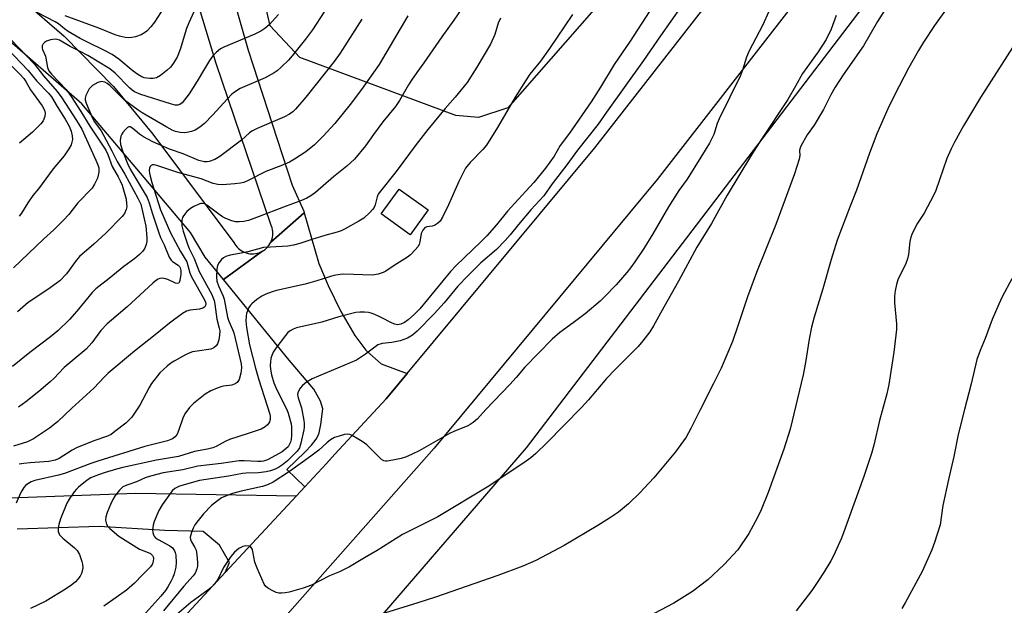
# Model space of a CAD drawing. Units: inches. Extents: x 1201772 to 1207771, y 557457 to 561457.
# Drawn here: x 1203222 to 1203521, y 561074 to 561252 of the extents above; entities that cross this region are included whole.
import ezdxf

# ---------------------------------------------------------------- set-up
doc = ezdxf.new("R2010")
doc.units = ezdxf.units.IN
doc.header["$MEASUREMENT"] = 0
for name, color, linetype in [('BLDG-Footprint', 5, 'Continuous'), ('NTRL-Farm Land', 3, 'Continuous'), ('TRANS-Road', 130, 'Continuous'), ('Undefined', 1, 'Continuous')]:
    doc.layers.add(name, color=color, linetype=linetype)

msp = doc.modelspace()

# ---------------------------------------------------------------- linework, layer by layer
at = {"layer": 'BLDG-Footprint', "elevation": 534.62}
msp.add_lwpolyline([(1203346.04, 561194.35), (1203340.58, 561186.8), (1203331.78, 561193.18), (1203337.23, 561200.72)], close=True, dxfattribs=at)
at = {"layer": 'NTRL-Farm Land'}
msp.add_lwpolyline([(1203370.23, 561225.33), (1203361.33, 561222.42), (1203354.41, 561223.05), (1203307.09, 561240.69), (1203298.05, 561250.23), (1203288.98, 561289.8), (1203287.52, 561345.92), (1203294.63, 561381.84), (1203347.05, 561456.86), (1203540.69, 561456.84), (1203409.41, 561270.16)], close=True, dxfattribs=at)
msp.add_polyline3d([(1203940.85, 560390.17, 0), (1203225.81, 560859.86, 0), (1203199.18, 560878.88, 0), (1203194.77, 560891.23, 0), (1203201.02, 560918.49, 0), (1203204.02, 560922.89, 0), (1203375.88, 561122.08, 0), (1203631.4, 561456.83, 0), (1204118.54, 561456.78, 0)], dxfattribs=at)
at = {"layer": 'TRANS-Road'}
for points in [[(1203582.21, 561424.25), (1203495.54, 561306.6), (1203415.62, 561203.61), (1203347.82, 561121.99), (1203261.76, 561024.52), (1203157.39, 560914.75), (1203144.2, 560930.81), (1203150.27, 560936.69), (1203174.16, 560961.84), (1203181.07, 560969.12), (1203195.63, 560984.45), (1203200.5, 560989.58), (1203269.26, 561067.87), (1203284.44, 561084.24), (1203306.04, 561107.55), (1203308.59, 561110.3), (1203315.17, 561117.4), (1203317.72, 561120.16), (1203333.3, 561136.96), (1203337.25, 561141.71), (1203339.69, 561144.65), (1203396.66, 561213.22), (1203466.23, 561302.43), (1203554.18, 561422.18)], [(1203278.2, 561289.1), (1203291.39, 561242.84), (1203300.18, 561215.84), (1203304.73, 561201.86), (1203308.27, 561193.96), (1203308.41, 561193.45), (1203298.26, 561184.55), (1203298.49, 561185.06), (1203298.66, 561185.59), (1203298.79, 561186.14), (1203298.87, 561186.69), (1203298.9, 561187.25), (1203298.87, 561187.81), (1203298.8, 561188.37), (1203298.68, 561188.92), (1203298.51, 561189.45), (1203298.3, 561189.95), (1203281.7, 561238.86), (1203271.57, 561272.33)], [(1203222.85, 561258.16), (1203235.54, 561247.14), (1203250.49, 561231.9), (1203262.49, 561217.39), (1203287.07, 561184.48), (1203287.34, 561183.99), (1203287.66, 561183.53), (1203288.02, 561183.1), (1203288.41, 561182.7), (1203288.84, 561182.33), (1203289.3, 561182.01), (1203289.78, 561181.73), (1203290.29, 561181.5), (1203290.82, 561181.31), (1203291.36, 561181.17), (1203291.92, 561181.08), (1203292.48, 561181.04), (1203293.04, 561181.05), (1203293.59, 561181.11), (1203294.15, 561181.22), (1203294.68, 561181.38), (1203295.07, 561181.53), (1203295.58, 561181.77), (1203283.85, 561173.26), (1203278.32, 561180.03), (1203273.84, 561187.56), (1203259.84, 561204.17), (1203240.92, 561226.6), (1203197.07, 561264.7)], [(1203213.44, 561106.72), (1203257.25, 561108.39), (1203306.04, 561107.55), (1203284.44, 561084.24), (1203285.76, 561087.32), (1203282.69, 561092.56), (1203277.76, 561096.73), (1203266.04, 561097.01), (1203246.17, 561098.28), (1203221.25, 561097.4)]]:
    msp.add_lwpolyline(points, dxfattribs=at)
msp.add_lwpolyline([(1203339.69, 561144.65), (1203337.25, 561141.71), (1203333.3, 561136.96), (1203317.72, 561120.16), (1203315.17, 561117.4), (1203308.59, 561110.3), (1203303.18, 561115.5), (1203308.68, 561120.89), (1203310.59, 561122.89), (1203312.04, 561124.78), (1203312.62, 561125.84), (1203312.92, 561126.63), (1203313.46, 561129.25), (1203314.02, 561133.99), (1203313.4, 561136.33), (1203311.29, 561139.97), (1203303.81, 561148.79), (1203283.85, 561173.26), (1203295.58, 561181.77), (1203296.06, 561182.06), (1203296.52, 561182.38), (1203296.94, 561182.75), (1203297.33, 561183.15), (1203297.68, 561183.59), (1203297.99, 561184.05), (1203298.26, 561184.55), (1203308.41, 561193.45), (1203312.82, 561178.11), (1203315.7, 561171.41), (1203319.53, 561163.55), (1203323.75, 561156.26), (1203327.13, 561151.82), (1203327.39, 561151.47), (1203331.8, 561147.64)], close=True, dxfattribs=at)
at = {"layer": 'Undefined'}
for points, elevation in [([(1203317.98, 561260.13), (1203310.89, 561249.1), (1203308.83, 561246.19), (1203304.76, 561241.14), (1203303.59, 561239.83), (1203301.51, 561237.81), (1203300.23, 561236.64), (1203299.31, 561235.96), (1203296.55, 561234.46), (1203288.94, 561231.21), (1203287.51, 561230.35), (1203286.45, 561229.49), (1203285.08, 561228.14), (1203280.6, 561223.11), (1203278.17, 561220.62), (1203276.75, 561219.55), (1203275.26, 561218.6), (1203274.19, 561218.19), (1203272.78, 561217.87), (1203271.93, 561217.78), (1203270.78, 561217.89), (1203269.35, 561218.21), (1203268.3, 561218.62), (1203266.71, 561219.46), (1203259.22, 561223.86), (1203257.98, 561224.68), (1203253.85, 561227.72), (1203252.17, 561229.28), (1203249.34, 561232.15), (1203248.58, 561232.73), (1203247.83, 561233.12), (1203247.31, 561233.29), (1203246.79, 561233.36), (1203245.79, 561233.08), (1203244.1, 561232.12), (1203243.47, 561231.58), (1203243.13, 561231.14), (1203242.57, 561230.15), (1203242.11, 561229.11), (1203241.9, 561228.32), (1203241.89, 561227.8), (1203242.18, 561226.8), (1203244.15, 561222.2), (1203244.73, 561221.11), (1203246.71, 561218.34), (1203247.48, 561217.09), (1203250.02, 561212.35), (1203251.62, 561209.1), (1203253.89, 561205.18), (1203257.91, 561197.89), (1203258.76, 561196.09), (1203260.29, 561189.44), (1203260.67, 561185.97), (1203260.63, 561184.89), (1203260.42, 561183.88), (1203260, 561182.8), (1203259.41, 561181.84), (1203258.44, 561180.86), (1203256.96, 561179.59), (1203253.65, 561177.15), (1203249.17, 561173.55), (1203245.1, 561170.43), (1203244, 561169.25), (1203239.36, 561163.61), (1203237.12, 561161.06), (1203233.58, 561157.67), (1203231.41, 561155.82), (1203225.1, 561151.04), (1203219.86, 561146.85)], 544), ([(1203487.68, 561259.75), (1203482.51, 561251.55), (1203478.19, 561244.21), (1203472.08, 561235.37), (1203469.68, 561231.63), (1203468.35, 561229.32), (1203466.09, 561224.9), (1203463.23, 561220.15), (1203461.09, 561217.14), (1203459.25, 561213.76), (1203458.93, 561212.97), (1203458.8, 561212.43), (1203458.86, 561210.87), (1203458.7, 561209.78), (1203457.31, 561205.36), (1203451.58, 561189.93), (1203445.72, 561175.37), (1203443.03, 561167.95), (1203440.11, 561159.12), (1203438.41, 561154.37), (1203434.97, 561146.3), (1203432.69, 561141.61), (1203428.5, 561133.42), (1203425.85, 561127.95), (1203424.36, 561125.41), (1203421.14, 561120.94), (1203414.56, 561113), (1203410.32, 561108.44), (1203406.89, 561105.16), (1203403.8, 561102.61), (1203401.14, 561100.74), (1203397.6, 561098.52), (1203387.35, 561092.51), (1203378.73, 561087.92), (1203374.76, 561086.17), (1203367.22, 561083.4), (1203348.24, 561076.78), (1203342.9, 561075.02), (1203332.79, 561071.92)], 524), ([(1203507.53, 561261.16), (1203499.79, 561250.39), (1203496.41, 561245.27), (1203494.89, 561242.8), (1203491.92, 561237.41), (1203487.64, 561229.2), (1203485.61, 561225.06), (1203482.28, 561217.46), (1203480.02, 561211.58), (1203476.08, 561200.42), (1203474.15, 561195.5), (1203470.29, 561185.2), (1203468.37, 561179.3), (1203465.85, 561170.43), (1203463.28, 561161.85), (1203462.47, 561158.77), (1203461.7, 561155.11), (1203460.63, 561148.05), (1203459.92, 561144.33), (1203455.93, 561127.8), (1203454, 561121.71), (1203449.31, 561108.55), (1203447.16, 561103.34), (1203446.01, 561100.98), (1203443.38, 561096.13), (1203440.03, 561091.19), (1203435.94, 561086.66), (1203430.93, 561082.08), (1203426.32, 561078.53), (1203420.63, 561074.95), (1203414.63, 561071.85)], 522), ([(1203358.27, 561258.57), (1203353.81, 561252.04), (1203350.18, 561246.98), (1203344.77, 561239.06), (1203342.58, 561236.14), (1203340.95, 561233.82), (1203340.03, 561232.36), (1203337.31, 561227.56), (1203336.1, 561225.8), (1203332.24, 561221.09), (1203329.42, 561217.25), (1203327.01, 561213.79), (1203323.64, 561209.8), (1203321.31, 561207.7), (1203317.35, 561204.44), (1203311.79, 561199.66), (1203310.44, 561198.64), (1203309.19, 561197.9), (1203307.58, 561197.2), (1203302.12, 561195.18), (1203294.77, 561192.34), (1203291.47, 561191.17), (1203290.07, 561190.82), (1203288.67, 561190.72), (1203287.56, 561190.79), (1203286.48, 561191.08), (1203284.63, 561191.8), (1203283.61, 561192.3), (1203282.88, 561192.76), (1203278.8, 561195.84), (1203278.08, 561196.18), (1203277.56, 561196.29), (1203277.03, 561196.27), (1203276.23, 561196.03), (1203274.9, 561195.42), (1203273.89, 561194.84), (1203272.81, 561193.9), (1203271.75, 561192.59), (1203271.5, 561192.1), (1203271.29, 561191.29), (1203271.23, 561190.43), (1203271.28, 561189.56), (1203271.67, 561187.87), (1203272.92, 561183.98), (1203273.47, 561182.61), (1203275.01, 561179.57), (1203276.48, 561175.69), (1203280.34, 561168.69), (1203280.71, 561167.9), (1203281.03, 561166.9), (1203281.25, 561165.8), (1203281.89, 561161.21), (1203282.62, 561158.51), (1203282.77, 561157.68), (1203282.72, 561156.34), (1203282.47, 561154.95), (1203282.08, 561153.69), (1203281.71, 561153.08), (1203280.95, 561152.45), (1203280.02, 561152.05), (1203275.86, 561151.52), (1203274.47, 561151.24), (1203273.65, 561150.98), (1203272.32, 561150.33), (1203268.93, 561148.47), (1203267.93, 561147.83), (1203266.76, 561146.89), (1203264.57, 561144.88), (1203262.08, 561141.68), (1203261.34, 561140.45), (1203258.46, 561135.12), (1203256.9, 561132.6), (1203256.05, 561131.43), (1203254.29, 561129.66), (1203250.95, 561127.04), (1203249.78, 561126.2), (1203248.64, 561125.64), (1203244.51, 561124.25), (1203239.23, 561122.12), (1203237.93, 561121.42), (1203233.96, 561118.88), (1203232.75, 561118.33), (1203230.91, 561118), (1203225.19, 561117.6), (1203223.22, 561117.39), (1203221.83, 561117.14)], 538), ([(1203274.89, 561254.55), (1203273.36, 561251.2), (1203272.71, 561249.42), (1203270.74, 561243.13), (1203269.82, 561240.78), (1203268.66, 561238.85), (1203267.82, 561237.73), (1203266.77, 561236.77), (1203264.74, 561235.18), (1203263.54, 561234.49), (1203262.54, 561234.3), (1203261.49, 561234.28), (1203260.66, 561234.36), (1203259.85, 561234.51), (1203259.1, 561234.78), (1203257.87, 561235.5), (1203256.45, 561236.49), (1203252.16, 561240.13), (1203250.13, 561241.55), (1203247.99, 561242.7), (1203242.35, 561245.39), (1203240.34, 561246.45), (1203236.71, 561248.58), (1203235.64, 561249.35), (1203233.78, 561250.88), (1203232.8, 561251.53), (1203222.09, 561257.1)], 548), ([(1203422.91, 561256.1), (1203416.59, 561247.22), (1203411.43, 561239.79), (1203400.2, 561224.1), (1203397.63, 561220.38), (1203391.41, 561212.5), (1203388.16, 561208.03), (1203383.74, 561202.27), (1203381.12, 561198.61), (1203377.21, 561194.42), (1203373.43, 561189.96), (1203370.96, 561186.81), (1203369.4, 561185.08), (1203366.75, 561182.38), (1203362.08, 561178.3), (1203358.15, 561174.49), (1203355.05, 561171.21), (1203350.87, 561166.15), (1203347.88, 561162.77), (1203342.67, 561157.55), (1203341.24, 561156.3), (1203339.76, 561155.47), (1203337.57, 561154.63), (1203335.06, 561154.13), (1203332.12, 561153.78), (1203330.81, 561153.37), (1203329.83, 561152.74), (1203327.02, 561150.52), (1203324.26, 561148.77), (1203310.79, 561143.04), (1203309.13, 561142.07), (1203307.87, 561141.05), (1203307.18, 561140.21), (1203306.74, 561139.54), (1203306.45, 561138.83), (1203306.41, 561138.33), (1203306.56, 561137.3), (1203307.56, 561134.24), (1203308.32, 561130.45), (1203308.42, 561129.59), (1203308.41, 561128.41), (1203308.3, 561127.55), (1203307.41, 561123.55), (1203306.97, 561122.17), (1203306.28, 561121.08), (1203303.32, 561118.21), (1203301.84, 561116.94), (1203300.6, 561116.13), (1203299.56, 561115.6), (1203298.2, 561115.14), (1203296.81, 561114.8), (1203294.51, 561114.5), (1203290.8, 561114.4), (1203289.63, 561114.3), (1203285.43, 561113.56), (1203276.62, 561112.18), (1203270.53, 561110.51), (1203269.15, 561109.78), (1203268.36, 561109.02), (1203265.31, 561104.8), (1203264.27, 561103.05), (1203262.81, 561099.79), (1203262.53, 561098.66), (1203262.39, 561097.21), (1203262.45, 561096.43), (1203262.63, 561095.7), (1203262.83, 561095.26), (1203263.17, 561094.87), (1203264.06, 561094.26), (1203267.64, 561092.35), (1203268.38, 561091.75), (1203269, 561090.87), (1203269.24, 561090.34), (1203269.44, 561089.53), (1203269.56, 561087.32), (1203269.44, 561085.9), (1203268.96, 561083.87), (1203268.54, 561082.77), (1203267.88, 561081.48), (1203267.02, 561079.95), (1203266.24, 561078.8), (1203264.83, 561077.07), (1203259.38, 561070.96)], 530), ([(1203339.83, 561253.3), (1203331.15, 561238.55), (1203325.85, 561230.9), (1203322.36, 561226.34), (1203317.7, 561220.66), (1203314.16, 561216.76), (1203311.49, 561214.15), (1203308.88, 561212.01), (1203305.48, 561209.76), (1203303.97, 561208.88), (1203301.26, 561207.72), (1203296.77, 561206.02), (1203291.41, 561203.26), (1203290.09, 561202.7), (1203289.1, 561202.48), (1203287.36, 561202.3), (1203283.6, 561202.02), (1203282.18, 561202.05), (1203280.81, 561202.43), (1203277.16, 561203.79), (1203270, 561205.77), (1203263.68, 561207.91), (1203262.86, 561208.06), (1203262.36, 561208.03), (1203261.94, 561207.85), (1203261.64, 561207.54), (1203261.47, 561207.1), (1203261.36, 561206.34), (1203261.42, 561205.51), (1203261.6, 561204.65), (1203262.15, 561202.67), (1203264.77, 561194.39), (1203267.8, 561187.38), (1203270.84, 561181.78), (1203272.72, 561178.56), (1203273.12, 561177.5), (1203273.67, 561175.3), (1203274.07, 561174.24), (1203278.26, 561166.89), (1203278.45, 561166.36), (1203278.51, 561165.84), (1203278.45, 561165.36), (1203278.24, 561164.95), (1203277.67, 561164.55), (1203276.66, 561164.24), (1203273.76, 561163.94), (1203272.67, 561163.66), (1203271.45, 561162.93), (1203267.5, 561160), (1203263.7, 561156.86), (1203256.91, 561151.46), (1203248.9, 561144.83), (1203247.74, 561143.73), (1203244.5, 561140.25), (1203237.82, 561134.17), (1203233.47, 561130.02), (1203231.03, 561128.12), (1203227.69, 561125.83), (1203226.23, 561124.89), (1203224.36, 561123.98), (1203220.13, 561122.59)], 540), ([(1203300.61, 561253.67), (1203297.76, 561250.59), (1203296.44, 561249.47), (1203295.26, 561248.65), (1203293.43, 561247.77), (1203284.02, 561243.81), (1203283.02, 561243.25), (1203281.7, 561242.18), (1203280.69, 561241.18), (1203279.67, 561239.75), (1203278.11, 561237.25), (1203275.95, 561233.46), (1203273.5, 561229.58), (1203271.32, 561226.89), (1203270.69, 561226.39), (1203270, 561226.16), (1203269.21, 561226.18), (1203267.81, 561226.55), (1203258.77, 561229.43), (1203256.92, 561230.26), (1203256.18, 561230.72), (1203255.36, 561231.4), (1203251, 561235.87), (1203249.38, 561237.19), (1203242.66, 561241.24), (1203240.41, 561242.48), (1203237.35, 561243.97), (1203234.11, 561245.88), (1203233.39, 561246.14), (1203232.83, 561246.2), (1203231.4, 561246.07), (1203230.15, 561245.59), (1203229.5, 561245.18), (1203229.15, 561244.84), (1203228.84, 561244.21), (1203228.79, 561243.52), (1203228.91, 561243.1), (1203229.81, 561241.09), (1203230.45, 561237.63), (1203230.82, 561236.64), (1203231.65, 561235.57), (1203236.16, 561230.92), (1203237.66, 561228.84), (1203240.62, 561224.22), (1203243.33, 561219.79), (1203248.12, 561212.47), (1203248.73, 561211.23), (1203250.09, 561207.51), (1203251.91, 561204.4), (1203252.54, 561203.16), (1203253.08, 561201.84), (1203253.97, 561199.02), (1203254.31, 561197.66), (1203254.49, 561196.34), (1203254.5, 561195.27), (1203254.36, 561194.5), (1203253.82, 561193.3), (1203253.17, 561192.41), (1203248.15, 561187.32), (1203244.54, 561184), (1203240.2, 561180.23), (1203239.12, 561178.99), (1203236.19, 561174.96), (1203234.23, 561172.86), (1203233.12, 561171.98), (1203230.57, 561170.19), (1203224.57, 561166.21), (1203221.31, 561163.46)], 546), ([(1203389.86, 561253.69), (1203382.87, 561243.35), (1203380.14, 561239.51), (1203376.95, 561235.56), (1203375.77, 561233.9), (1203372.47, 561228.63), (1203367.14, 561219.44), (1203363.72, 561214.07), (1203362.64, 561212.72), (1203358.85, 561208.8), (1203357.43, 561207.07), (1203356.74, 561205.82), (1203355.4, 561202.98), (1203352.26, 561195.88), (1203350.45, 561192.22), (1203349.69, 561191), (1203348.9, 561190.23), (1203347.98, 561189.65), (1203347.22, 561189.44), (1203345.66, 561189.23), (1203345.28, 561189.08), (1203344.9, 561188.82), (1203344.4, 561188.19), (1203343.93, 561187.18), (1203343.56, 561184.66), (1203343.34, 561183.87), (1203342.9, 561183.14), (1203342.13, 561182.24), (1203340.66, 561180.75), (1203339.75, 561180.01), (1203335.76, 561177.51), (1203333.24, 561175.81), (1203332.39, 561175.35), (1203330.82, 561174.82), (1203329.19, 561174.52), (1203320.44, 561174.88), (1203319.31, 561174.79), (1203317.41, 561174.41), (1203316.06, 561174.05), (1203312.24, 561172.8), (1203308.66, 561171.78), (1203300.04, 561169.86), (1203298.66, 561169.47), (1203296.79, 561168.76), (1203295.51, 561168.17), (1203294.05, 561167.18), (1203292.46, 561165.89), (1203292.08, 561165.47), (1203291.63, 561164.77), (1203291.17, 561163.74), (1203290.92, 561162.93), (1203290.79, 561162.09), (1203290.72, 561160.66), (1203290.86, 561158.66), (1203291.82, 561153.43), (1203293.58, 561146.36), (1203294.65, 561142.73), (1203297.92, 561132.39), (1203298.06, 561131.59), (1203298.06, 561130.77), (1203297.87, 561129.99), (1203297.61, 561129.52), (1203297.23, 561129.08), (1203296.56, 561128.52), (1203295.29, 561127.78), (1203291.41, 561126.43), (1203285.73, 561124.67), (1203284.4, 561124.06), (1203281.67, 561122.53), (1203280.64, 561122.12), (1203279.01, 561121.72), (1203275.12, 561121), (1203270.22, 561119.52), (1203263.57, 561118.34), (1203253.33, 561116.17), (1203251.42, 561115.69), (1203247.62, 561114.56), (1203244.81, 561113.54), (1203243.57, 561112.97), (1203242.54, 561112.27), (1203239.86, 561110.19), (1203239.23, 561109.61), (1203238.55, 561108.79), (1203237.01, 561106.52), (1203236.31, 561105.32), (1203234.36, 561100.57), (1203233.87, 561098.86), (1203233.66, 561097.72), (1203233.72, 561096.68), (1203233.87, 561096.21), (1203234.12, 561095.75), (1203235.08, 561094.72), (1203238.64, 561091.71), (1203239.45, 561090.9), (1203240.16, 561089.73), (1203240.92, 561087.64), (1203241.07, 561086.82), (1203241.14, 561085.69), (1203241.03, 561084.67), (1203240.79, 561083.92), (1203240.38, 561083.14), (1203239.69, 561082.2), (1203238.91, 561081.41), (1203237.85, 561080.48), (1203235.93, 561079.16), (1203229.92, 561075.51), (1203225.28, 561073.33)], 534), ([(1203265.65, 561255.61), (1203262.92, 561251.38), (1203261.8, 561250), (1203260.58, 561248.69), (1203259.92, 561248.13), (1203258.88, 561247.58), (1203257.2, 561246.96), (1203256.05, 561246.7), (1203254.91, 561246.66), (1203254.05, 561246.73), (1203252.36, 561247.12), (1203250.97, 561247.56), (1203246.02, 561249.53), (1203235.81, 561253.32)], 550), ([(1203413.17, 561254.48), (1203407.43, 561245.64), (1203402.57, 561238.58), (1203398.37, 561231.61), (1203395.55, 561227.18), (1203388.99, 561217.67), (1203386.12, 561213.96), (1203384.3, 561210.67), (1203381.65, 561207.06), (1203378.15, 561202.65), (1203375.68, 561200.09), (1203370.18, 561194), (1203366.81, 561189.86), (1203363.83, 561186.5), (1203362.01, 561184.66), (1203354.58, 561177.5), (1203352.8, 561175.62), (1203343.47, 561164.37), (1203341.92, 561162.68), (1203339.97, 561161.01), (1203338.82, 561160.18), (1203337.79, 561159.68), (1203337.25, 561159.53), (1203336.71, 561159.5), (1203335.89, 561159.65), (1203335.09, 561159.93), (1203331.75, 561161.75), (1203329.85, 561162.64), (1203328.74, 561163.04), (1203327.9, 561163.23), (1203326.74, 561163.33), (1203325.27, 561163.33), (1203324.11, 561163.22), (1203318.9, 561161.91), (1203313.74, 561160.33), (1203306.07, 561158.6), (1203305.05, 561158.2), (1203304.11, 561157.66), (1203303.47, 561157.13), (1203302.69, 561156.25), (1203299.78, 561152.43), (1203298.97, 561151.19), (1203298.59, 561150.21), (1203298.32, 561149.21), (1203298.15, 561148.22), (1203298.08, 561147.12), (1203298.17, 561146), (1203298.46, 561144.3), (1203299.14, 561141.87), (1203300.05, 561139.69), (1203303.12, 561133.74), (1203303.51, 561132.65), (1203304.42, 561129.36), (1203304.54, 561128.48), (1203304.58, 561127.32), (1203304.55, 561125.85), (1203304.42, 561124.7), (1203304.2, 561123.86), (1203303.89, 561123.06), (1203303.49, 561122.45), (1203302.95, 561121.89), (1203301.67, 561120.92), (1203298.59, 561119.14), (1203297.29, 561118.52), (1203296.03, 561118.12), (1203295.3, 561117.98), (1203294.28, 561117.94), (1203290.15, 561118.17), (1203288.69, 561118.17), (1203283.2, 561117.36), (1203276.12, 561116.53), (1203271.53, 561115.41), (1203265.62, 561114.51), (1203261.72, 561113.54), (1203260.11, 561113.01), (1203257.53, 561111.75), (1203254.57, 561110.83), (1203253.36, 561110.24), (1203252.32, 561109.24), (1203251.03, 561107.63), (1203250.3, 561106.44), (1203249.56, 561104.93), (1203248.56, 561102.49), (1203248.15, 561101.16), (1203248.09, 561100.17), (1203248.37, 561098.89), (1203248.79, 561098.21), (1203249.35, 561097.6), (1203252.09, 561095.27), (1203258.4, 561091.38), (1203261.03, 561090.35), (1203261.75, 561089.99), (1203262.38, 561089.42), (1203262.55, 561089.03), (1203262.63, 561088.52), (1203262.57, 561087.7), (1203262.43, 561087.16), (1203262.2, 561086.68), (1203261.73, 561086.01), (1203259.29, 561083.57), (1203256.9, 561081), (1203254.45, 561078.88), (1203251.35, 561076.62), (1203247.52, 561074)], 532), ([(1203449.53, 561254.64), (1203447.54, 561250.33), (1203443.47, 561242.72), (1203442.69, 561240.79), (1203441.48, 561236.79), (1203440.9, 561235.24), (1203434.4, 561222.03), (1203433.83, 561220.59), (1203432.81, 561217.27), (1203431.49, 561214.64), (1203428.81, 561210.39), (1203424.73, 561203.68), (1203422.17, 561200.27), (1203419.06, 561195.35), (1203414.24, 561187.07), (1203411.55, 561182.62), (1203408.83, 561178.59), (1203407.5, 561176.76), (1203406.38, 561175.37), (1203403.09, 561171.6), (1203399.59, 561167.93), (1203398.3, 561166.68), (1203393.74, 561162.86), (1203390.03, 561160.05), (1203386, 561157.18), (1203383.65, 561155.1), (1203375.45, 561146.63), (1203372.78, 561143.45), (1203370.87, 561141.32), (1203363.55, 561133.76), (1203361.02, 561130.92), (1203359.76, 561129.85), (1203358.84, 561129.23), (1203358.09, 561128.83), (1203353.83, 561127.11), (1203352.52, 561126.49), (1203343.28, 561121.22), (1203341.22, 561120.22), (1203339.13, 561119.31), (1203337.85, 561118.87), (1203335.3, 561118.34), (1203333.6, 561118.07), (1203333.05, 561118.06), (1203332.55, 561118.14), (1203331.87, 561118.53), (1203327.43, 561123.02), (1203326, 561124.02), (1203323.02, 561125.86), (1203322.26, 561126.19), (1203321.46, 561126.25), (1203320.64, 561126.12), (1203318.98, 561125.68), (1203317.62, 561125.21), (1203316.39, 561124.52), (1203315.26, 561123.62), (1203312.82, 561121.44), (1203310.46, 561119.64), (1203303.99, 561114.94), (1203299.02, 561111.69), (1203297.29, 561110.91), (1203295.72, 561110.39), (1203289.31, 561108.93), (1203286.67, 561108.23), (1203284.54, 561107.47), (1203283.27, 561106.89), (1203282.08, 561106.06), (1203280.27, 561104.58), (1203277.85, 561102.04), (1203276.24, 561100.07), (1203275.24, 561098.71), (1203274.7, 561097.7), (1203274.17, 561096.38), (1203273.81, 561095.04), (1203273.88, 561094.31), (1203274.16, 561093.59), (1203275.23, 561091.86), (1203275.57, 561091.07), (1203275.83, 561089.65), (1203276.03, 561087.32), (1203276, 561086.16), (1203275.82, 561085.37), (1203275.3, 561084.11), (1203274.69, 561083.23), (1203271.89, 561080.12), (1203265.66, 561072.62)], 528), ([(1203469.95, 561253.4), (1203468.42, 561249.31), (1203466.9, 561246.14), (1203464.5, 561242.36), (1203459.72, 561235.77), (1203457.63, 561231.99), (1203455.22, 561227.9), (1203447.07, 561215.53), (1203444.27, 561211.05), (1203436.85, 561198.83), (1203432.07, 561190.28), (1203427.59, 561183.06), (1203422.11, 561172.76), (1203417.59, 561164.84), (1203414.49, 561159.21), (1203413.32, 561157.38), (1203411.2, 561154.61), (1203409.81, 561152.92), (1203402.8, 561145.88), (1203400.23, 561143.19), (1203394.7, 561136.71), (1203392.59, 561134.41), (1203382.13, 561123.67), (1203378.7, 561120.37), (1203377.2, 561119.06), (1203375.83, 561118.07), (1203364.47, 561110.46), (1203349, 561101.18), (1203338.28, 561095.76), (1203330.6, 561090.97), (1203326.73, 561088.76), (1203322.15, 561086.01), (1203319.1, 561084.51), (1203316.07, 561083.25), (1203310.64, 561080.42), (1203308.1, 561079.47), (1203303.83, 561078.26), (1203302.68, 561078.05), (1203301.53, 561077.97), (1203300.68, 561078.01), (1203299.87, 561078.21), (1203298.83, 561078.67), (1203297.58, 561079.36), (1203296.71, 561080.04), (1203296.24, 561080.72), (1203294.13, 561085.53), (1203293.42, 561087.44), (1203292.82, 561090.65), (1203292.67, 561091.2), (1203292.35, 561091.82), (1203292.05, 561092.12), (1203291.61, 561092.3), (1203290.57, 561092.35), (1203289.79, 561092.16), (1203288.59, 561091.52), (1203287.26, 561090.47), (1203286.14, 561089.16), (1203283.93, 561085.73), (1203282.16, 561082.18), (1203281.19, 561080.85), (1203280.29, 561079.82), (1203279.54, 561079.2), (1203273.93, 561075.15), (1203269.73, 561071.49)], 526), ([(1203368.01, 561252.59), (1203367.33, 561251.07), (1203366.25, 561247.68), (1203364.99, 561244.69), (1203360.87, 561237.69), (1203357.86, 561233.04), (1203354.23, 561228.65), (1203351.16, 561225.22), (1203345.97, 561218.75), (1203342.44, 561214.27), (1203336.29, 561206), (1203331.54, 561200.08), (1203330.88, 561199.13), (1203330.52, 561198.36), (1203329.92, 561195.87), (1203329.6, 561195.11), (1203329.11, 561194.46), (1203328.35, 561193.63), (1203326.49, 561191.89), (1203325.01, 561190.96), (1203320.66, 561188.55), (1203319.63, 561188.07), (1203318.4, 561187.64), (1203314.64, 561186.64), (1203310.7, 561185.41), (1203307.11, 561184.18), (1203305.15, 561183.67), (1203303.45, 561183.4), (1203298.16, 561183.1), (1203296.07, 561182.91), (1203291.31, 561181.67), (1203288.73, 561181.13), (1203285.93, 561180.67), (1203284.6, 561180.23), (1203283.88, 561179.85), (1203283.28, 561179.3), (1203282.62, 561178.44), (1203282.12, 561177.48), (1203281.9, 561176.38), (1203281.78, 561174.1), (1203281.92, 561172.7), (1203282.37, 561171.36), (1203283.76, 561168.2), (1203284.1, 561167.26), (1203285.12, 561161.84), (1203285.52, 561160.61), (1203286.67, 561158.07), (1203287.06, 561157), (1203289.31, 561147.63), (1203289.38, 561146.46), (1203289.19, 561144.83), (1203288.62, 561142.91), (1203288.08, 561141.99), (1203287.45, 561141.54), (1203286.41, 561141.17), (1203283.89, 561140.87), (1203283.06, 561140.69), (1203281.97, 561140.28), (1203280.1, 561139.42), (1203278.34, 561138.41), (1203274.76, 561135.55), (1203273.55, 561134.32), (1203272.16, 561132.46), (1203271.56, 561131.14), (1203270.36, 561127.57), (1203269.85, 561126.31), (1203269.26, 561125.46), (1203268.39, 561124.83), (1203266.92, 561124.29), (1203260.02, 561122.52), (1203245.74, 561118.07), (1203243.64, 561117.35), (1203235.65, 561114.28), (1203233.78, 561113.79), (1203226.6, 561112.16), (1203225.52, 561111.78), (1203224.51, 561111.2), (1203223.82, 561110.65), (1203223.27, 561110.03), (1203222.63, 561109.11), (1203222.23, 561108.38), (1203220.92, 561105.29)], 536), ([(1203325.91, 561252.33), (1203319.36, 561241.99), (1203317.51, 561239.45), (1203308.88, 561228.62), (1203305.75, 561224.97), (1203304.93, 561224.17), (1203303.97, 561223.46), (1203302.41, 561222.65), (1203294.09, 561219.07), (1203292.54, 561218.3), (1203291.8, 561217.76), (1203289.37, 561215.54), (1203282.75, 561210.56), (1203281.29, 561209.69), (1203279.51, 561209.03), (1203278.96, 561208.95), (1203278.09, 561208.99), (1203276.44, 561209.37), (1203271.67, 561211.37), (1203267.54, 561212.84), (1203265.66, 561213.62), (1203262.48, 561215.07), (1203259.64, 561216.57), (1203258.43, 561217.4), (1203256.41, 561219.13), (1203255.55, 561219.61), (1203255.13, 561219.59), (1203254.71, 561219.36), (1203254.1, 561218.8), (1203253.34, 561217.91), (1203253.03, 561217.42), (1203252.76, 561216.73), (1203252.55, 561215.42), (1203252.64, 561214.25), (1203253.24, 561212.32), (1203254.71, 561208.43), (1203255.52, 561206.73), (1203259.85, 561199.68), (1203260.68, 561198.14), (1203261.28, 561196.55), (1203262.21, 561193.45), (1203264.24, 561187.39), (1203264.8, 561186), (1203265.88, 561183.73), (1203267.39, 561180), (1203267.98, 561179.08), (1203268.42, 561178.71), (1203270.13, 561177.61), (1203270.51, 561177.21), (1203270.78, 561176.74), (1203270.92, 561176.01), (1203270.9, 561174.9), (1203270.68, 561172.97), (1203270.46, 561172.29), (1203270.33, 561172.14), (1203269.98, 561172), (1203269.3, 561172.09), (1203266.96, 561173.21), (1203265.85, 561173.58), (1203265.34, 561173.61), (1203264.57, 561173.51), (1203264.09, 561173.35), (1203263.6, 561173.08), (1203262.48, 561172.15), (1203254.62, 561164.99), (1203249.88, 561160.93), (1203248.61, 561159.75), (1203246.66, 561157.72), (1203243.91, 561153.99), (1203242.22, 561152.09), (1203235.52, 561146.5), (1203232.41, 561143.22), (1203231.29, 561142.17), (1203227.86, 561139.23), (1203223.92, 561136.05), (1203221.67, 561134.5)], 542), ([(1203216.95, 561248.58), (1203226.51, 561238.59), (1203229.23, 561235.13), (1203233.38, 561230.29), (1203234.78, 561228.38), (1203239.3, 561221.56), (1203240.91, 561218.87), (1203245.18, 561209.5), (1203245.76, 561208.08), (1203246.01, 561207.15), (1203246.07, 561206.37), (1203246.01, 561205.79), (1203245.6, 561204.05), (1203244.76, 561202.15), (1203243.99, 561200.93), (1203239.65, 561196.49), (1203236.92, 561193), (1203235.3, 561191.25), (1203232.34, 561188.31), (1203229.26, 561185.49), (1203220.13, 561176.76)], 548), ([(1203526.67, 561248.76), (1203513.74, 561228.5), (1203508.64, 561219.87), (1203505.91, 561214.98), (1203504.84, 561212.89), (1203503.56, 561209.96), (1203500.18, 561200.31), (1203499.63, 561198.93), (1203496.65, 561193.4), (1203494.45, 561190.09), (1203492.88, 561186.92), (1203492.6, 561186.11), (1203492.32, 561184.8), (1203491.88, 561180.87), (1203491.63, 561179.49), (1203491.09, 561178.13), (1203488.66, 561173.1), (1203488.22, 561171.75), (1203487.84, 561169.82), (1203487.69, 561168.13), (1203487.65, 561166.14), (1203488.24, 561159.76), (1203488.23, 561158.03), (1203487.45, 561151.16), (1203485.94, 561141.37), (1203485.35, 561138.57), (1203483.11, 561130.44), (1203481.38, 561122.9), (1203480.65, 561120.41), (1203478.3, 561113.42), (1203472.3, 561096.61), (1203471.52, 561094.7), (1203469.11, 561089.35), (1203468.29, 561087.79), (1203466.34, 561084.47), (1203464.42, 561081.49), (1203462.56, 561078.81), (1203457.84, 561072.63)], 520), ([(1203214.15, 561243.32), (1203222.05, 561235.55), (1203223.22, 561234.31), (1203223.85, 561233.42), (1203225.25, 561230.88), (1203228.83, 561226), (1203229.54, 561224.71), (1203229.79, 561223.72), (1203229.67, 561222.71), (1203229.15, 561221.47), (1203228.47, 561220.54), (1203225.91, 561217.94), (1203221.96, 561214.63)], 552), ([(1203218.3, 561243.32), (1203224.63, 561236.67), (1203227.23, 561233.48), (1203230.74, 561229.83), (1203231.64, 561228.67), (1203233.37, 561225.74), (1203235.86, 561221.97), (1203236.99, 561219.83), (1203237.65, 561218.29), (1203237.99, 561216.91), (1203238, 561215.78), (1203237.85, 561214.96), (1203237.6, 561214.16), (1203236.97, 561212.92), (1203235.52, 561210.83), (1203232.19, 561206.8), (1203227.69, 561200.8), (1203226.03, 561198.72), (1203224.53, 561196.53), (1203222.53, 561193.34), (1203221.84, 561192.45)], 550), ([(1203523.25, 561173.42), (1203520.32, 561167.93), (1203519.32, 561165.77), (1203517.33, 561161.12), (1203515.22, 561155.3), (1203513.68, 561151.67), (1203512.64, 561148.92), (1203510.95, 561141.57), (1203508.86, 561133.79), (1203507, 561126.2), (1203505.65, 561119.5), (1203504.03, 561112.48), (1203502.34, 561104.56), (1203501.53, 561098.72), (1203499.8, 561093.4), (1203498.94, 561091.19), (1203496.04, 561084.61), (1203490.91, 561075.01), (1203489.86, 561073.34)], 518)]:
    msp.add_lwpolyline(points, dxfattribs=dict(at, elevation=elevation))

doc.saveas('drawing.dxf')
